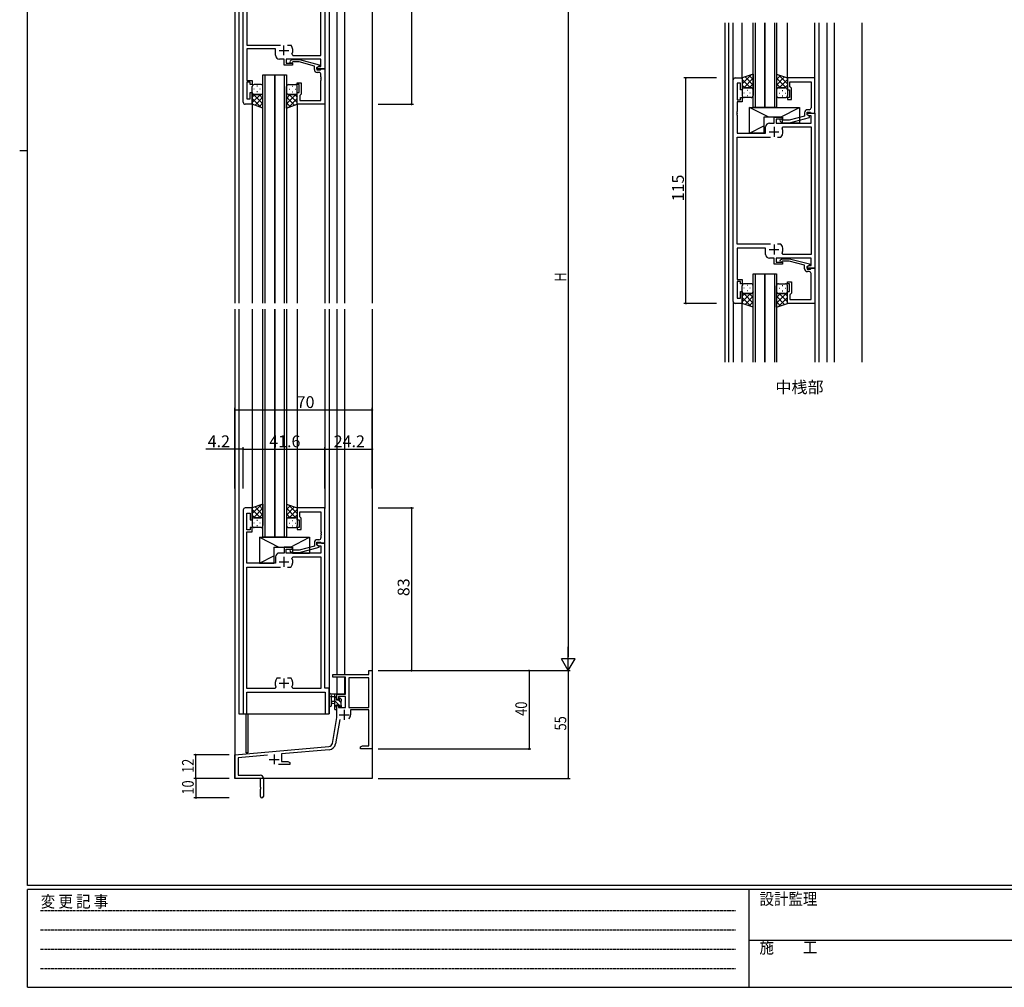
# Model space of a CAD drawing. Extents: x 0 to 1133, y 0 to 806.
# Drawn here: x 0 to 502, y 0 to 494 of the extents above; entities that cross this region are included whole.
import ezdxf

# ---------------------------------------------------------------- set-up
doc = ezdxf.new("R2010")
doc.units = 0
doc.linetypes.add('HIDDEN', pattern=[0.375, 0.25, -0.125])
for name, color, linetype in [('USER1', 3, 'CONTINUOUS'), ('YKK_11', 7, 'CONTINUOUS'), ('YKK_12', 2, 'CONTINUOUS'), ('YKK_13', 4, 'CONTINUOUS'), ('YKK_D', 6, 'CONTINUOUS'), ('YKK_ZWAK', 7, 'CONTINUOUS')]:
    doc.layers.add(name, color=color, linetype=linetype)
doc.styles.get("Standard").update_dxf_attribs({"font": 'ROMANS.SHX', "bigfont": 'EXTFONT.SHX'})
doc.styles.add('YKK_OSSTYLE1', font='romans.shx', dxfattribs={"width": 0.9, "bigfont": 'EXTFONT.SHX'})

# ---------------------------------------------------------------- blocks, each defined once
blk = doc.blocks.new('A201')
at = {"layer": 'YKK_ZWAK', "color": 254, "linetype": 'Continuous'}
for p, q in [((21, 35), (21, 410)), ((19, 222.5), (21, 222.5)), ((571, 35), (21, 35)), ((544, 34), (21, 34)), ((21, 9), (21, 34)), ((205, 34), (205, 9)), ((21, 9), (544, 9))]:
    blk.add_line(p, q, dxfattribs=at)
at = {"layer": 'YKK_ZWAK', "color": 131, "linetype": 'HIDDEN'}
for p, q in [((24.28, 28.63), (201.57, 28.63)), ((24.28, 23.68), (201.57, 23.68)), ((24.28, 18.74), (201.57, 18.74)), ((24.28, 13.79), (201.57, 13.79))]:
    blk.add_line(p, q, dxfattribs=at)
at = {"layer": 'YKK_ZWAK', "color": 131, "linetype": 'Continuous'}
blk.add_line((205, 21), (297, 21), dxfattribs=at)
at = {"layer": 'YKK_ZWAK', "color": 131, "linetype": 'Continuous', "style": 'YKK_OSSTYLE1', "width": 0.9}
for s, p in [('変 更 記 事', (24.37, 29.39)), ('設計監理', (207.69, 30.05)), ('施\u3000\u3000工', (207.69, 17.68))]:
    blk.add_text(s, height=3, dxfattribs=at).set_placement(p)

msp = doc.modelspace()

# ---------------------------------------------------------------- linework, layer by layer
at = {"layer": 'YKK_11', "color": 0, "linetype": 'ByBlock', "lineweight": -2}
for p, q in [((114, 451.63), (114, 555.63)), ((115.93, 542.7), (115.93, 480.83)), ((153.67, 475.56), (153.67, 542.7)), ((155.6, 542.63), (155.6, 468.63)), ((115.93, 480.83), (133.05, 480.83)), ((130.5, 478.83), (115.93, 478.83)), ((115.93, 478.83), (115.93, 469.59)), ((130.5, 475.63), (130.5, 478.83)), ((136.55, 480.83), (138.25, 480.83)), ((136.55, 480.83), (138.25, 480.83)), ((138.25, 480.83), (138.49, 480.71)), ((134.9, 473.63), (132.5, 473.63)), ((134.9, 470.63), (134.9, 473.63)), ((153.67, 473.63), (135.9, 473.63)), ((135.9, 473.63), (135.9, 471.63)), ((137.98, 472.66), (138.75, 473.43)), ((138.75, 473.43), (142.7, 473.43)), ((139.25, 472.23), (138.82, 471.81)), ((138.9, 476.27), (139.35, 475.56)), ((142.54, 472.23), (139.25, 472.23)), ((139.35, 475.56), (153.67, 475.56)), ((150.3, 470.15), (142.54, 472.23)), ((142.7, 473.43), (152.8, 470.73)), ((153.67, 469.93), (153.67, 473.63)), ((115.93, 469.59), (115.81, 469.41)), ((115.81, 469.41), (115.81, 468.86)), ((115.81, 468.86), (115.93, 468.68)), ((115.93, 468.59), (115.81, 468.41)), ((115.81, 468.41), (115.81, 467.86)), ((115.81, 467.86), (115.93, 467.68)), ((115.93, 468.68), (115.93, 468.59)), ((115.93, 467.68), (115.93, 462.83)), ((139.1, 470.63), (134.9, 470.63)), ((135.9, 471.63), (139.1, 471.63)), ((139.1, 471.63), (139.1, 470.63)), ((150.3, 468.33), (150.3, 470.15)), ((152.8, 470.13), (151.6, 469.43)), ((151.6, 469.43), (152.47, 469.93)), ((151.6, 469.43), (151.6, 468.13)), ((151.6, 468.63), (151.6, 469.43)), ((155.6, 468.63), (151.6, 468.63)), ((151.6, 468.13), (153.4, 468.13)), ((152.47, 469.93), (153.67, 469.93)), ((152.8, 470.73), (152.8, 470.13)), ((153.4, 468.13), (153.6, 468.33)), ((153.6, 468.33), (153.9, 468.63)), ((153.9, 468.63), (155.6, 468.63)), ((155.6, 468.63), (155.6, 450.63)), ((115.93, 462.83), (118.6, 462.83)), ((118.6, 462.83), (118.6, 460.63)), ((152.67, 466.83), (151.8, 466.83)), ((153.67, 464.59), (153.67, 465.83)), ((153.79, 464.41), (153.67, 464.59)), ((153.67, 463.68), (153.79, 463.86)), ((153.67, 463.59), (153.67, 463.68)), ((153.79, 463.41), (153.67, 463.59)), ((153.67, 462.68), (153.79, 462.86)), ((153.67, 452.56), (153.67, 462.68)), ((153.79, 463.86), (153.79, 464.41)), ((153.79, 462.86), (153.79, 463.41)), ((364, 350.03), (364, 463.03)), ((365, 464.03), (368.6, 464.03)), ((368.6, 464.03), (368.6, 458.03)), ((405.6, 464.03), (391.6, 464.03)), ((391.6, 464.03), (391.6, 458.03)), ((392.9, 459.53), (392.9, 462.1)), ((392.9, 462.1), (403.67, 462.1)), ((403.67, 462.1), (403.67, 451.99)), ((405.6, 446.03), (405.6, 464.03)), ((117.6, 461.83), (115.93, 461.83)), ((115.93, 461.83), (115.93, 453.33)), ((117.6, 460.63), (117.6, 461.83)), ((118.6, 460.63), (117.6, 460.63)), ((141.6, 460.63), (141.6, 461.63)), ((141.6, 461.63), (143.6, 461.63)), ((142.6, 460.63), (141.6, 460.63)), ((142.6, 456.63), (142.6, 460.63)), ((143.6, 461.63), (143.6, 455.83)), ((367.6, 461.33), (365.93, 461.33)), ((365.93, 461.33), (365.93, 452.83)), ((367.6, 458.03), (367.6, 461.33)), ((368.6, 458.03), (367.6, 458.03)), ((391.6, 458.03), (392.6, 458.03)), ((392.6, 458.03), (392.6, 454.03)), ((393.1, 459.33), (392.9, 459.53)), ((393.6, 458.83), (393.1, 459.33)), ((393.6, 453.03), (393.6, 458.83)), ((115.93, 453.33), (117.6, 453.33)), ((117.6, 453.33), (117.6, 456.63)), ((117.6, 456.63), (118.6, 456.63)), ((118.6, 456.63), (118.6, 450.63)), ((141.6, 450.63), (141.6, 456.63)), ((141.6, 456.63), (142.6, 456.63)), ((143.1, 455.33), (142.9, 455.13)), ((142.9, 455.13), (142.9, 452.56)), ((142.9, 452.56), (153.67, 452.56)), ((143.6, 455.83), (143.1, 455.33)), ((365.93, 452.83), (367.6, 452.83)), ((367.6, 452.83), (367.6, 454.03)), ((367.6, 454.03), (368.6, 454.03)), ((368.6, 454.03), (368.6, 451.83)), ((392.6, 454.03), (391.6, 454.03)), ((391.6, 454.03), (391.6, 453.03)), ((391.6, 453.03), (393.6, 453.03)), ((118.6, 450.63), (115, 450.63)), ((155.6, 450.63), (141.6, 450.63)), ((365.93, 446.99), (365.81, 446.81)), ((368.6, 451.83), (365.93, 451.83)), ((365.93, 451.83), (365.93, 446.99)), ((402.67, 447.83), (401.8, 447.83)), ((403.67, 451.99), (403.79, 451.81)), ((403.79, 451.26), (403.67, 451.07)), ((403.67, 451.07), (403.67, 450.99)), ((403.67, 450.99), (403.79, 450.81)), ((403.79, 450.26), (403.67, 450.07)), ((403.67, 450.07), (403.67, 448.83)), ((403.79, 451.81), (403.79, 451.26)), ((403.79, 450.81), (403.79, 450.26)), ((365.81, 446.81), (365.81, 446.26)), ((365.81, 446.26), (365.93, 446.07)), ((365.93, 445.99), (365.81, 445.81)), ((365.81, 445.81), (365.81, 445.26)), ((365.81, 445.26), (365.93, 445.07)), ((365.93, 446.07), (365.93, 445.99)), ((365.93, 445.07), (365.93, 435.83)), ((384.9, 441.03), (384.9, 444.03)), ((384.9, 444.03), (389.1, 444.03)), ((389.1, 443.03), (385.9, 443.03)), ((385.9, 443.03), (385.9, 441.03)), ((387.98, 442.01), (388.75, 441.23)), ((389.25, 442.43), (388.82, 442.85)), ((389.1, 444.03), (389.1, 443.03)), ((392.54, 442.43), (389.25, 442.43)), ((400.3, 444.51), (392.54, 442.43)), ((392.7, 441.23), (402.8, 443.94)), ((400.3, 446.33), (400.3, 444.51)), ((401.6, 445.23), (401.6, 446.53)), ((401.6, 446.53), (403.4, 446.53)), ((401.6, 445.23), (401.6, 446.03)), ((401.6, 446.03), (405.6, 446.03)), ((402.8, 444.54), (401.6, 445.23)), ((402.47, 444.73), (401.6, 445.23)), ((403.67, 444.73), (402.47, 444.73)), ((402.8, 443.94), (402.8, 444.54)), ((403.4, 446.53), (403.6, 446.33)), ((403.6, 446.33), (403.9, 446.03)), ((403.67, 441.03), (403.67, 444.73)), ((403.9, 446.03), (405.6, 446.03)), ((405.6, 446.03), (405.6, 367.03)), ((380.5, 435.83), (380.5, 439.03)), ((382.5, 441.03), (384.9, 441.03)), ((385.9, 441.03), (403.67, 441.03)), ((388.75, 441.23), (392.7, 441.23)), ((388.9, 438.39), (389.35, 439.1)), ((389.35, 439.1), (403.67, 439.1)), ((403.67, 439.1), (403.67, 373.96)), ((365.93, 435.83), (380.5, 435.83)), ((365.93, 379.23), (365.93, 433.83)), ((365.93, 433.83), (383.05, 433.83)), ((386.55, 433.83), (388.25, 433.83)), ((386.55, 433.83), (388.25, 433.83)), ((388.25, 433.83), (388.49, 433.96)), ((383.05, 379.23), (365.93, 379.23)), ((380.5, 377.23), (365.93, 377.23)), ((365.93, 377.23), (365.93, 361.23)), ((380.5, 374.03), (380.5, 377.23)), ((388.25, 379.23), (386.55, 379.23)), ((388.49, 379.1), (388.25, 379.23)), ((384.9, 372.03), (382.5, 372.03)), ((384.9, 369.03), (384.9, 372.03)), ((403.67, 372.03), (385.9, 372.03)), ((385.9, 372.03), (385.9, 370.03)), ((387.98, 371.05), (388.75, 371.83)), ((388.75, 371.83), (392.7, 371.83)), ((389.35, 373.96), (388.9, 374.67)), ((403.67, 373.96), (389.35, 373.96)), ((392.7, 371.83), (402.8, 369.12)), ((403.67, 368.33), (403.67, 372.03)), ((389.1, 369.03), (384.9, 369.03)), ((385.9, 370.03), (389.1, 370.03)), ((389.25, 370.63), (388.82, 370.21)), ((389.1, 370.03), (389.1, 369.03)), ((392.54, 370.63), (389.25, 370.63)), ((400.3, 368.55), (392.54, 370.63)), ((400.3, 366.73), (400.3, 368.55)), ((402.8, 368.52), (401.6, 367.83)), ((401.6, 367.83), (402.47, 368.33)), ((401.6, 367.83), (401.6, 366.53)), ((401.6, 367.03), (401.6, 367.83)), ((405.6, 367.03), (401.6, 367.03)), ((402.47, 368.33), (403.67, 368.33)), ((402.8, 369.12), (402.8, 368.52)), ((403.4, 366.53), (403.6, 366.73)), ((403.6, 366.73), (403.9, 367.03)), ((403.9, 367.03), (405.6, 367.03)), ((405.6, 367.03), (405.6, 349.03)), ((401.6, 366.53), (403.4, 366.53)), ((402.67, 365.23), (401.8, 365.23)), ((403.67, 362.99), (403.67, 364.23)), ((403.79, 362.81), (403.67, 362.99)), ((403.67, 362.07), (403.79, 362.26)), ((403.67, 361.99), (403.67, 362.07)), ((403.79, 361.81), (403.67, 361.99)), ((403.79, 362.26), (403.79, 362.81)), ((403.79, 361.26), (403.79, 361.81)), ((365.93, 361.23), (368.6, 361.23)), ((367.6, 360.23), (365.93, 360.23)), ((365.93, 360.23), (365.93, 351.73)), ((367.6, 359.03), (367.6, 360.23)), ((368.6, 359.03), (367.6, 359.03)), ((368.6, 361.23), (368.6, 359.03)), ((391.6, 359.03), (391.6, 360.03)), ((391.6, 360.03), (393.6, 360.03)), ((392.6, 359.03), (391.6, 359.03)), ((392.6, 355.03), (392.6, 359.03)), ((393.6, 360.03), (393.6, 354.23)), ((403.67, 361.07), (403.79, 361.26)), ((403.67, 350.96), (403.67, 361.07)), ((365.93, 351.73), (367.6, 351.73)), ((367.6, 351.73), (367.6, 355.03)), ((367.6, 355.03), (368.6, 355.03)), ((368.6, 355.03), (368.6, 349.03)), ((391.6, 349.03), (391.6, 355.03)), ((391.6, 355.03), (392.6, 355.03)), ((393.1, 353.73), (392.9, 353.53)), ((392.9, 353.53), (392.9, 350.96)), ((393.6, 354.23), (393.1, 353.73)), ((368.6, 349.03), (365, 349.03)), ((405.6, 349.03), (391.6, 349.03)), ((392.9, 350.96), (403.67, 350.96)), ((114, 243.63), (114, 139.63)), ((118.6, 244.63), (115, 244.63)), ((115.93, 233.43), (115.93, 241.93)), ((115.93, 241.93), (117.6, 241.93)), ((117.6, 241.93), (117.6, 238.63)), ((118.6, 238.63), (118.6, 244.63)), ((155.6, 244.63), (141.6, 244.63)), ((141.6, 244.63), (141.6, 238.63)), ((142.9, 240.13), (142.9, 242.7)), ((142.9, 242.7), (153.67, 242.7)), ((153.67, 242.7), (153.67, 232.59)), ((155.6, 226.63), (155.6, 244.63)), ((117.6, 238.63), (118.6, 238.63)), ((141.6, 238.63), (142.6, 238.63)), ((142.6, 238.63), (142.6, 234.63)), ((143.1, 239.93), (142.9, 240.13)), ((143.6, 239.43), (143.1, 239.93)), ((143.6, 233.63), (143.6, 239.43)), ((117.6, 233.43), (115.93, 233.43)), ((115.93, 227.59), (115.93, 232.43)), ((115.93, 232.43), (118.6, 232.43)), ((118.6, 234.63), (117.6, 234.63)), ((117.6, 234.63), (117.6, 233.43)), ((118.6, 232.43), (118.6, 234.63)), ((142.6, 234.63), (141.6, 234.63)), ((141.6, 234.63), (141.6, 233.63)), ((141.6, 233.63), (143.6, 233.63)), ((153.67, 232.59), (153.79, 232.41)), ((153.79, 231.86), (153.67, 231.68)), ((153.67, 231.68), (153.67, 231.59)), ((153.67, 231.59), (153.79, 231.41)), ((153.79, 232.41), (153.79, 231.86)), ((153.79, 231.41), (153.79, 230.86)), ((115.81, 227.41), (115.93, 227.59)), ((115.81, 226.86), (115.81, 227.41)), ((115.93, 226.68), (115.81, 226.86)), ((115.81, 226.41), (115.93, 226.59)), ((115.81, 225.86), (115.81, 226.41)), ((115.93, 226.59), (115.93, 226.68)), ((150.3, 226.93), (150.3, 225.11)), ((151.6, 225.83), (151.6, 227.13)), ((151.6, 227.13), (153.4, 227.13)), ((155.6, 226.63), (151.6, 226.63)), ((151.6, 226.63), (151.6, 225.83)), ((152.67, 228.43), (151.8, 228.43)), ((153.4, 227.13), (153.6, 226.93)), ((153.6, 226.93), (153.9, 226.63)), ((153.79, 230.86), (153.67, 230.68)), ((153.67, 230.68), (153.67, 229.43)), ((153.9, 226.63), (155.6, 226.63)), ((155.6, 152.63), (155.6, 226.63)), ((115.93, 225.68), (115.81, 225.86)), ((115.93, 216.43), (115.93, 225.68)), ((134.9, 221.63), (132.5, 221.63)), ((139.1, 224.63), (134.9, 224.63)), ((134.9, 224.63), (134.9, 221.63)), ((135.9, 221.63), (135.9, 223.63)), ((135.9, 223.63), (139.1, 223.63)), ((153.67, 221.63), (135.9, 221.63)), ((137.98, 222.61), (138.75, 221.83)), ((138.75, 221.83), (142.7, 221.83)), ((139.25, 223.03), (138.82, 223.46)), ((139.1, 223.63), (139.1, 224.63)), ((142.54, 223.03), (139.25, 223.03)), ((150.3, 225.11), (142.54, 223.03)), ((142.7, 221.83), (152.8, 224.54)), ((152.8, 225.14), (151.6, 225.83)), ((151.6, 225.83), (152.47, 225.33)), ((152.47, 225.33), (153.67, 225.33)), ((152.8, 224.54), (152.8, 225.14)), ((153.67, 225.33), (153.67, 221.63)), ((130.5, 216.43), (115.93, 216.43)), ((130.5, 219.63), (130.5, 216.43)), ((138.9, 219), (139.35, 219.7)), ((139.35, 219.7), (153.67, 219.7)), ((153.67, 219.7), (153.67, 152.56)), ((115.93, 152.56), (115.93, 214.43)), ((115.93, 214.43), (133.05, 214.43)), ((136.55, 214.43), (138.25, 214.43)), ((136.55, 214.43), (138.25, 214.43)), ((138.25, 214.43), (138.49, 214.56)), ((178.17, 161.64), (179.8, 161.64)), ((178.17, 159.64), (178.17, 161.64)), ((179.8, 161.64), (179.8, 121.64)), ((131.35, 157.83), (131.11, 157.71)), ((133.05, 157.83), (131.35, 157.83)), ((138.25, 157.83), (136.55, 157.83)), ((138.49, 157.71), (138.25, 157.83)), ((159.8, 159.64), (178.17, 159.64)), ((159.8, 158.34), (159.8, 159.64)), ((166.2, 158.34), (159.8, 158.34)), ((166.2, 149.64), (166.2, 158.34)), ((167.83, 158.01), (167.83, 142.74)), ((178.17, 158.01), (167.83, 158.01)), ((178.17, 142.74), (178.17, 158.01)), ((178.17, 142.74), (178.17, 158.01)), ((130.25, 152.56), (115.93, 152.56)), ((130.7, 153.27), (130.25, 152.56)), ((139.35, 152.56), (138.9, 153.27)), ((153.67, 152.56), (139.35, 152.56)), ((157.8, 152.63), (155.6, 152.63)), ((157.8, 139.63), (157.8, 152.63)), ((115.93, 139.63), (115.93, 150.63)), ((115.93, 150.63), (155.87, 150.63)), ((155.87, 150.63), (155.87, 139.63)), ((161.8, 149.64), (166.2, 149.64)), ((161.8, 146.84), (161.8, 149.64)), ((162.6, 146.84), (161.8, 146.84)), ((162.6, 148.44), (162.6, 146.84)), ((166.2, 148.44), (162.6, 148.44)), ((166.2, 142.74), (166.2, 148.44)), ((161.8, 143.84), (162.6, 143.84)), ((161.8, 137.64), (161.8, 143.84)), ((162.6, 143.84), (162.6, 142.74)), ((162.6, 142.74), (166.2, 142.74)), ((167.83, 142.74), (178.17, 142.74)), ((178.17, 141.54), (168.7, 141.54)), ((168.7, 141.54), (168.7, 139.04)), ((178.17, 123.27), (178.17, 141.54)), ((114, 139.63), (115.93, 139.63)), ((155.87, 139.63), (157.8, 139.63)), ((159.48, 124.47), (161.8, 137.64)), ((163.29, 136.69), (161.08, 124.19)), ((109.8, 118.64), (157.68, 122.83)), ((157.83, 121.2), (133.5, 119.08)), ((173.8, 122.64), (174.89, 123.27)), ((173.8, 121.64), (173.8, 122.64)), ((175.84, 121.64), (173.8, 121.64)), ((174.89, 123.27), (178.17, 123.27)), ((176.03, 121.76), (175.84, 121.64)), ((176.57, 121.76), (176.03, 121.76)), ((176.76, 121.64), (176.57, 121.76)), ((176.84, 121.64), (176.76, 121.64)), ((177.03, 121.76), (176.84, 121.64)), ((177.57, 121.76), (177.03, 121.76)), ((177.76, 121.64), (177.57, 121.76)), ((179.8, 121.64), (177.76, 121.64)), ((109.8, 106.64), (109.8, 118.64)), ((126.43, 118.46), (111.43, 117.15)), ((111.43, 117.15), (111.43, 108.27)), ((133.5, 119.08), (133.5, 115.27)), ((137.8, 113.64), (131.95, 113.64)), ((133.5, 115.27), (136.71, 115.27)), ((136.71, 115.27), (137.8, 114.64)), ((137.8, 114.64), (137.8, 113.64)), ((122.8, 106.64), (109.8, 106.64)), ((111.43, 108.27), (122.7, 108.27)), ((122.8, 102.1), (122.8, 106.64)), ((124.3, 106.67), (124.3, 97.39)), ((122.92, 101.91), (122.8, 102.1)), ((122.8, 101.18), (122.92, 101.36)), ((122.8, 97.39), (122.8, 101.18)), ((122.92, 101.36), (122.92, 101.91))]:
    msp.add_line(p, q, dxfattribs=at)
at = {"layer": 'YKK_11', "color": 2}
for p, q in [((132.3, 478.13), (137.3, 478.13)), ((134.8, 475.63), (134.8, 480.63)), ((384.8, 439.03), (384.8, 434.03)), ((382.3, 436.53), (387.3, 436.53)), ((384.8, 379.03), (384.8, 374.03)), ((382.3, 376.53), (387.3, 376.53)), ((132.3, 217.13), (137.3, 217.13)), ((134.8, 219.63), (134.8, 214.63)), ((134.8, 157.63), (134.8, 152.63)), ((132.3, 155.13), (137.3, 155.13)), ((165.5, 141.54), (165.5, 136.54)), ((163, 139.04), (168, 139.04)), ((127.3, 116.34), (132.3, 116.34)), ((129.8, 118.84), (129.8, 113.84))]:
    msp.add_line(p, q, dxfattribs=at)
at = {"layer": 'YKK_11', "color": 0, "linetype": 'ByBlock', "lineweight": -2}
for centre, radius, start, end in [((134.8, 478.13), 4.5, 335.5436, 34.8499), ((132.5, 475.63), 2, 180, 270), ((138.4, 472.23), 0.6, 135, 315), ((151.8, 468.33), 1.5, 180, 270), ((152.67, 465.83), 1, 0, 90), ((365, 463.03), 1, 90, 180), ((115, 451.63), 1, 180, 270), ((401.8, 446.33), 1.5, 90, 180), ((402.67, 448.83), 1, 270, 360), ((388.4, 442.43), 0.6, 45, 225), ((382.5, 439.03), 2, 90, 180), ((384.8, 436.53), 4.5, 325.1501, 24.4564), ((384.8, 376.53), 4.5, 335.5436, 34.8499), ((382.5, 374.03), 2, 180, 270), ((388.4, 370.63), 0.6, 135, 315), ((401.8, 366.73), 1.5, 180, 270), ((402.67, 364.23), 1, 0, 90), ((365, 350.03), 1, 180, 270), ((115, 243.63), 1, 90, 180), ((151.8, 226.93), 1.5, 90, 180), ((152.67, 229.43), 1, 270, 360), ((132.5, 219.63), 2, 90, 180), ((138.4, 223.03), 0.6, 45, 225), ((134.8, 217.13), 4.5, 325.1501, 24.4564), ((134.8, 155.13), 4.5, 145.1501, 204.4564), ((134.8, 155.13), 4.5, 335.5436, 34.8499), ((165.5, 139.04), 3.2, 321.6335, 360), ((157.51, 124.82), 2, 275, 350), ((157.51, 124.82), 3.63, 275, 350), ((122.7, 106.67), 1.6, 0, 90), ((123.55, 97.39), 0.75, 180, 0)]:
    msp.add_arc(centre, radius, start, end, dxfattribs=at)
at = {"layer": 'YKK_12'}
for p, q in [((109.8, 591.63), (109.8, 349.13)), ((179.8, 591.63), (179.8, 349.13)), ((111.8, 555.63), (111.8, 349.13)), ((157.8, 555.63), (157.8, 349.13)), ((161.8, 546.63), (161.8, 349.13)), ((165.7, 546.63), (165.7, 349.13)), ((359.8, 319.03), (359.8, 492.1)), ((361.8, 319.03), (361.8, 492.1)), ((364, 463.03), (364, 492.1)), ((368.6, 463.53), (368.6, 492.1)), ((391.6, 463.53), (391.6, 492.1)), ((405.6, 463.73), (405.6, 492.1)), ((407.8, 319.03), (407.8, 492.1)), ((411.8, 319.03), (411.8, 492.1)), ((415.7, 319.03), (415.7, 492.1)), ((429.8, 319.03), (429.8, 492.1)), ((118.6, 450.63), (118.6, 349.13)), ((141.6, 450.63), (141.6, 349.13)), ((155.6, 450.93), (155.6, 349.13)), ((364, 350.03), (364, 319.03)), ((368.6, 319.03), (368.6, 349.53)), ((405.6, 349.33), (405.6, 319.03)), ((109.8, 346.13), (109.8, 106.63)), ((111.8, 346.13), (111.8, 139.63)), ((118.6, 346.13), (118.6, 244.63)), ((141.6, 346.13), (141.6, 244.63)), ((155.6, 346.13), (155.6, 244.33)), ((157.8, 346.13), (157.8, 139.63)), ((161.8, 346.13), (161.8, 159.63)), ((165.7, 346.13), (165.7, 159.63)), ((179.8, 346.13), (179.8, 106.63)), ((161.8, 158.33), (161.8, 149.63)), ((165.7, 158.33), (165.7, 149.63)), ((165.7, 149.63), (161.8, 149.63)), ((111.8, 139.63), (157.8, 139.63)), ((115.3, 139.63), (115.3, 119.63)), ((116.3, 139.63), (116.3, 119.63)), ((116.3, 119.63), (115.3, 119.63)), ((179.8, 106.63), (109.8, 106.63))]:
    msp.add_line(p, q, dxfattribs=at)
at = {"layer": 'YKK_12', "linetype": 'Continuous'}
for p, q in [((374.1, 449.03), (374.1, 492.1)), ((375.1, 492.1), (375.1, 449.03)), ((380.1, 492.1), (380.1, 449.03)), ((380.1, 449.03), (380.1, 492.1)), ((385.1, 449.03), (385.1, 492.1)), ((386.1, 492.1), (386.1, 449.03)), ((124.1, 349.13), (124.1, 465.63)), ((124.1, 465.63), (130.1, 465.63)), ((125.1, 465.63), (125.1, 349.13)), ((130.1, 465.63), (130.1, 349.13)), ((130.1, 349.13), (130.1, 465.63)), ((130.1, 465.63), (136.1, 465.63)), ((135.1, 349.13), (135.1, 465.63)), ((136.1, 465.63), (136.1, 349.13)), ((380.1, 449.03), (374.1, 449.03)), ((386.1, 449.03), (380.1, 449.03)), ((374.1, 319.03), (374.1, 364.03)), ((374.1, 364.03), (380.1, 364.03)), ((375.1, 364.03), (375.1, 319.03)), ((380.1, 364.03), (380.1, 319.03)), ((380.1, 319.03), (380.1, 364.03)), ((380.1, 364.03), (386.1, 364.03)), ((385.1, 319.03), (385.1, 364.03)), ((386.1, 364.03), (386.1, 319.03)), ((124.1, 229.63), (124.1, 346.13)), ((125.1, 346.13), (125.1, 229.63)), ((130.1, 346.13), (130.1, 229.63)), ((130.1, 229.63), (130.1, 346.13)), ((135.1, 229.63), (135.1, 346.13)), ((136.1, 346.13), (136.1, 229.63)), ((130.1, 229.63), (124.1, 229.63)), ((136.1, 229.63), (130.1, 229.63))]:
    msp.add_line(p, q, dxfattribs=at)
at = {"layer": 'YKK_13'}
for p, q in [((374.1, 466.03), (368.6, 464.03)), ((368.6, 461.12), (373.12, 465.65)), ((368.6, 463.95), (368.72, 464.07)), ((368.6, 464.03), (368.6, 458.03)), ((372.76, 459.03), (368.6, 463.19)), ((369.29, 458.98), (374.1, 463.89)), ((374.1, 460.42), (370.06, 464.55)), ((374.1, 463.24), (372.15, 465.3)), ((374.1, 466.03), (374.1, 458.03)), ((386.1, 466.03), (391.6, 464.03)), ((386.1, 466.03), (386.1, 458.03)), ((386.1, 463.24), (388.05, 465.3)), ((386.1, 460.42), (390.14, 464.55)), ((390.91, 458.98), (386.1, 463.89)), ((391.6, 461.12), (387.08, 465.65)), ((387.44, 459.03), (391.6, 463.19)), ((391.6, 463.95), (391.48, 464.07)), ((391.6, 464.03), (391.6, 458.03)), ((118.6, 456.63), (118.6, 459.63)), ((119.6, 458.38), (119.4, 458.38)), ((123.2, 460.63), (119.6, 460.63)), ((121.22, 459.8), (121.02, 459.8)), ((122.63, 458.38), (122.43, 458.38)), ((124.09, 459.8), (123.95, 459.8)), ((124.1, 456.63), (124.1, 459.63)), ((136.1, 456.63), (136.1, 459.63)), ((136.11, 459.8), (136.25, 459.8)), ((137, 460.63), (140.6, 460.63)), ((137.57, 458.38), (137.77, 458.38)), ((138.98, 459.8), (139.18, 459.8)), ((140.6, 458.38), (140.8, 458.38)), ((141.6, 456.63), (141.6, 459.63)), ((369.93, 459.03), (368.6, 460.36)), ((368.6, 458.29), (368.65, 458.34)), ((368.6, 458.03), (368.6, 455.03)), ((369.6, 459.03), (373.2, 459.03)), ((373.2, 459.03), (369.6, 459.03)), ((371.22, 457.7), (371.02, 457.7)), ((372.17, 459.03), (374.1, 461.06)), ((374.1, 457.7), (373.95, 457.7)), ((374.08, 458.22), (374.1, 458.24)), ((374.1, 458.03), (374.1, 455.03)), ((388.03, 459.03), (386.1, 461.06)), ((386.12, 458.22), (386.1, 458.24)), ((386.1, 458.03), (386.1, 455.03)), ((386.1, 457.7), (386.25, 457.7)), ((390.6, 459.03), (387, 459.03)), ((387, 459.03), (390.6, 459.03)), ((388.98, 457.7), (389.18, 457.7)), ((390.27, 459.03), (391.6, 460.36)), ((391.6, 458.29), (391.55, 458.34)), ((391.6, 458.03), (391.6, 455.03)), ((118.6, 450.63), (118.6, 456.63)), ((118.6, 456.37), (118.65, 456.32)), ((122.76, 455.63), (118.6, 451.48)), ((119.93, 455.63), (118.6, 454.31)), ((118.6, 453.54), (123.12, 449.02)), ((119.29, 455.68), (124.1, 450.77)), ((119.6, 455.63), (123.2, 455.63)), ((123.2, 455.63), (119.6, 455.63)), ((124.1, 454.25), (120.06, 450.11)), ((121.22, 456.97), (121.02, 456.97)), ((122.17, 455.63), (124.1, 453.6)), ((124.1, 456.97), (123.95, 456.97)), ((124.08, 456.45), (124.1, 456.43)), ((124.1, 448.63), (124.1, 456.63)), ((136.1, 456.97), (136.25, 456.97)), ((136.1, 448.63), (136.1, 456.63)), ((136.12, 456.45), (136.1, 456.43)), ((140.91, 455.68), (136.1, 450.77)), ((138.03, 455.63), (136.1, 453.6)), ((136.1, 454.25), (140.14, 450.11)), ((140.6, 455.63), (137, 455.63)), ((137, 455.63), (140.6, 455.63)), ((141.6, 453.54), (137.08, 449.02)), ((137.44, 455.63), (141.6, 451.48)), ((138.98, 456.97), (139.18, 456.97)), ((140.27, 455.63), (141.6, 454.31)), ((141.6, 456.37), (141.55, 456.32)), ((141.6, 450.63), (141.6, 456.63)), ((369.6, 456.28), (369.4, 456.28)), ((373.2, 454.03), (369.6, 454.03)), ((371.22, 454.87), (371.02, 454.87)), ((372.63, 456.28), (372.43, 456.28)), ((374.09, 454.87), (373.95, 454.87)), ((386.11, 454.87), (386.25, 454.87)), ((387, 454.03), (390.6, 454.03)), ((387.57, 456.28), (387.77, 456.28)), ((388.98, 454.87), (389.18, 454.87)), ((390.6, 456.28), (390.8, 456.28)), ((118.6, 450.71), (118.72, 450.59)), ((124.1, 448.63), (118.6, 450.63)), ((124.1, 451.42), (122.15, 449.37)), ((136.1, 451.42), (138.05, 449.37)), ((136.1, 448.63), (141.6, 450.63)), ((141.6, 450.71), (141.48, 450.59)), ((372.3, 435.83), (372.3, 449.03)), ((372.3, 449.03), (397.8, 449.03)), ((382.11, 444.03), (372.3, 449.03)), ((388.14, 444.03), (397.8, 449.03)), ((397.8, 449.03), (397.8, 441.03)), ((389.1, 444.03), (379.6, 444.03)), ((379.6, 444.03), (379.6, 435.83)), ((389.1, 441.03), (389.1, 444.03)), ((372.3, 435.83), (379.6, 439.61)), ((397.8, 441.03), (389.1, 441.03)), ((379.6, 435.83), (372.3, 435.83)), ((368.6, 355.03), (368.6, 358.03)), ((369.6, 356.78), (369.4, 356.78)), ((373.2, 359.03), (369.6, 359.03)), ((371.22, 358.19), (371.02, 358.19)), ((372.63, 356.78), (372.43, 356.78)), ((374.09, 358.19), (373.95, 358.19)), ((374.1, 355.03), (374.1, 358.03)), ((386.1, 355.03), (386.1, 358.03)), ((386.11, 358.19), (386.25, 358.19)), ((387, 359.03), (390.6, 359.03)), ((387.57, 356.78), (387.77, 356.78)), ((388.98, 358.19), (389.18, 358.19)), ((390.6, 356.78), (390.8, 356.78)), ((391.6, 355.03), (391.6, 358.03)), ((368.6, 349.03), (368.6, 355.03)), ((368.6, 354.77), (368.65, 354.72)), ((372.76, 354.03), (368.6, 349.87)), ((369.93, 354.03), (368.6, 352.7)), ((368.6, 351.94), (373.12, 347.41)), ((369.29, 354.08), (374.1, 349.17)), ((369.6, 354.03), (373.2, 354.03)), ((373.2, 354.03), (369.6, 354.03)), ((374.1, 352.64), (370.06, 348.51)), ((371.22, 355.36), (371.02, 355.36)), ((372.17, 354.03), (374.1, 352)), ((374.1, 355.36), (373.95, 355.36)), ((374.08, 354.84), (374.1, 354.82)), ((374.1, 347.03), (374.1, 355.03)), ((386.1, 355.36), (386.25, 355.36)), ((386.1, 347.03), (386.1, 355.03)), ((386.12, 354.84), (386.1, 354.82)), ((390.91, 354.08), (386.1, 349.17)), ((388.03, 354.03), (386.1, 352)), ((386.1, 352.64), (390.14, 348.51)), ((390.6, 354.03), (387, 354.03)), ((387, 354.03), (390.6, 354.03)), ((391.6, 351.94), (387.08, 347.41)), ((387.44, 354.03), (391.6, 349.87)), ((388.98, 355.36), (389.18, 355.36)), ((390.27, 354.03), (391.6, 352.7)), ((391.6, 354.77), (391.55, 354.72)), ((391.6, 349.03), (391.6, 355.03)), ((368.6, 349.11), (368.72, 348.99)), ((374.1, 347.03), (368.6, 349.03)), ((374.1, 349.82), (372.15, 347.76)), ((386.1, 349.82), (388.05, 347.76)), ((386.1, 347.03), (391.6, 349.03)), ((391.6, 349.11), (391.48, 348.99)), ((124.1, 246.63), (118.6, 244.63)), ((118.6, 241.73), (123.12, 246.25)), ((124.1, 246.63), (124.1, 238.63)), ((136.1, 246.63), (141.6, 244.63)), ((136.1, 246.63), (136.1, 238.63)), ((141.6, 241.73), (137.08, 246.25)), ((118.6, 244.55), (118.72, 244.68)), ((118.6, 244.63), (118.6, 238.63)), ((122.76, 239.63), (118.6, 243.79)), ((119.29, 239.58), (124.1, 244.5)), ((124.1, 241.02), (120.06, 245.16)), ((124.1, 243.85), (122.15, 245.9)), ((122.17, 239.63), (124.1, 241.67)), ((136.1, 243.85), (138.05, 245.9)), ((136.1, 241.02), (140.14, 245.16)), ((140.91, 239.58), (136.1, 244.5)), ((138.03, 239.63), (136.1, 241.67)), ((137.44, 239.63), (141.6, 243.79)), ((141.6, 244.55), (141.48, 244.68)), ((141.6, 244.63), (141.6, 238.63)), ((119.93, 239.63), (118.6, 240.96)), ((118.6, 238.9), (118.65, 238.95)), ((118.6, 238.63), (118.6, 235.63)), ((119.6, 236.89), (119.4, 236.89)), ((119.6, 239.63), (123.2, 239.63)), ((123.2, 239.63), (119.6, 239.63)), ((121.22, 238.3), (121.02, 238.3)), ((122.63, 236.89), (122.43, 236.89)), ((124.1, 238.3), (123.95, 238.3)), ((124.08, 238.82), (124.1, 238.84)), ((124.1, 238.63), (124.1, 235.63)), ((136.12, 238.82), (136.1, 238.84)), ((136.1, 238.63), (136.1, 235.63)), ((136.1, 238.3), (136.25, 238.3)), ((140.6, 239.63), (137, 239.63)), ((137, 239.63), (140.6, 239.63)), ((137.57, 236.89), (137.77, 236.89)), ((138.98, 238.3), (139.18, 238.3)), ((140.27, 239.63), (141.6, 240.96)), ((140.6, 236.89), (140.8, 236.89)), ((141.6, 238.9), (141.55, 238.95)), ((141.6, 238.63), (141.6, 235.63)), ((123.2, 234.63), (119.6, 234.63)), ((121.22, 235.47), (121.02, 235.47)), ((124.09, 235.47), (123.95, 235.47)), ((136.11, 235.47), (136.25, 235.47)), ((137, 234.63), (140.6, 234.63)), ((138.98, 235.47), (139.18, 235.47)), ((122.3, 229.63), (122.3, 216.43)), ((122.3, 229.63), (147.8, 229.63)), ((122.3, 229.63), (132.11, 224.63)), ((138.14, 224.63), (147.8, 229.63)), ((147.8, 229.63), (147.8, 221.63)), ((129.6, 224.63), (129.6, 216.43)), ((129.6, 224.63), (139.1, 224.63)), ((139.1, 224.63), (139.1, 221.63)), ((139.1, 221.63), (147.8, 221.63)), ((122.3, 216.43), (129.6, 220.21)), ((122.3, 216.43), (129.6, 216.43)), ((157.8, 143.91), (157.8, 149.07)), ((161.5, 149.63), (158.82, 149.63)), ((159, 143.91), (159, 147.87)), ((159.42, 148.43), (160.6, 148.43)), ((160.6, 145.93), (159.46, 145.83)), ((160.6, 149.63), (160.6, 142.03)), ((161.6, 147.54), (160.6, 148.54)), ((162.76, 144.13), (160.6, 146.29)), ((161.6, 146.53), (161.6, 148.53)), ((162.54, 146.53), (161.6, 146.53)), ((161.8, 148.73), (161.8, 149.33)), ((163.9, 145.24), (162.61, 146.53)), ((163, 147.33), (163, 147)), ((164.01, 147.05), (163.51, 147.55)), ((163.9, 143.93), (163.9, 146.03)), ((164.1, 146.23), (164.1, 146.83)), ((160.6, 144.73), (159.46, 144.84)), ((161.6, 143.05), (160.6, 144.05)), ((160.9, 141.73), (161.5, 141.73)), ((161.6, 142.83), (161.6, 144.13)), ((161.6, 144.13), (163, 144.13)), ((161.8, 142.03), (161.8, 142.63)), ((163, 144.13), (163, 143.23)), ((163.93, 142.96), (163, 143.89)), ((163.3, 142.93), (163.8, 142.93)), ((164.1, 143.23), (164.1, 143.73))]:
    msp.add_line(p, q, dxfattribs=at)
for centre, radius, start, end in [((119.6, 459.63), 1, 90, 180), ((123.1, 459.63), 1, 0, 90), ((137.1, 459.63), 1, 90, 180), ((140.6, 459.63), 1, 0, 90), ((369.6, 458.03), 1, 90, 179.9999), ((369.6, 458.03), 1, 90, 180), ((373.1, 458.03), 1, 359.9999, 90), ((373.1, 458.03), 1, 0, 90), ((387.1, 458.03), 1, 90, 180.0001), ((387.1, 458.03), 1, 90, 180), ((390.6, 458.03), 1, 0.0001, 90), ((390.6, 458.03), 1, 0, 90), ((119.6, 456.63), 1, 180.0001, 270), ((119.6, 456.63), 1, 180, 270), ((123.1, 456.63), 1, 270, 0.0001), ((123.1, 456.63), 1, 270, 0), ((137.1, 456.63), 1, 179.9999, 270), ((137.1, 456.63), 1, 180, 270), ((140.6, 456.63), 1, 270, 359.9999), ((140.6, 456.63), 1, 270, 0), ((369.6, 455.03), 1, 180, 270), ((373.1, 455.03), 1, 270, 0), ((387.1, 455.03), 1, 180, 270), ((390.6, 455.03), 1, 270, 0), ((369.6, 358.03), 1, 90, 180), ((373.1, 358.03), 1, 0, 90), ((387.1, 358.03), 1, 90, 180), ((390.6, 358.03), 1, 0, 90), ((369.6, 355.03), 1, 180.0001, 270), ((369.6, 355.03), 1, 180, 270), ((373.1, 355.03), 1, 270, 0.0001), ((373.1, 355.03), 1, 270, 0), ((387.1, 355.03), 1, 179.9999, 270), ((387.1, 355.03), 1, 180, 270), ((390.6, 355.03), 1, 270, 359.9999), ((390.6, 355.03), 1, 270, 0), ((119.6, 238.63), 1, 90, 179.9999), ((119.6, 238.63), 1, 90, 180), ((123.1, 238.63), 1, 359.9999, 90), ((123.1, 238.63), 1, 0, 90), ((137.1, 238.63), 1, 90, 180.0001), ((137.1, 238.63), 1, 90, 180), ((140.6, 238.63), 1, 0.0001, 90), ((140.6, 238.63), 1, 0, 90), ((119.6, 235.63), 1, 180, 270), ((123.1, 235.63), 1, 270, 0), ((137.1, 235.63), 1, 180, 270), ((140.6, 235.63), 1, 270, 0), ((158.1, 149.07), 0.3, 130.5288, 180), ((157.71, 149.52), 0.3, 310.5288, 10.5288), ((158.3, 149.63), 0.3, 30, 190.5288), ((158.82, 149.93), 0.3, 210, 270), ((158.9, 148.43), 0.3, 30, 250.8102), ((158.7, 147.87), 0.3, 359.9598, 70.8102), ((159.5, 145.33), 0.5, 95.0921, 264.9079), ((159.42, 148.73), 0.3, 210, 270), ((161.5, 149.33), 0.3, 0, 90), ((161.6, 148.73), 0.2, 270, 0), ((162.54, 146.23), 0.3, 33.0557, 90), ((163, 146.53), 0.25, 213.0557, 56.9443), ((163.3, 147.33), 0.3, 45, 180), ((163.3, 147), 0.3, 180, 236.9443), ((163.9, 146.23), 0.2, 270, 0), ((163.8, 146.83), 0.3, 0, 45), ((158.4, 143.91), 0.6, 179.9598, 359.9598), ((160.9, 142.03), 0.3, 180, 270), ((161.5, 142.03), 0.3, 270, 0), ((161.6, 142.63), 0.2, 0, 90), ((163.3, 143.23), 0.3, 180, 270), ((163.8, 143.23), 0.3, 270, 0), ((163.9, 143.73), 0.2, 0, 90)]:
    msp.add_arc(centre, radius, start, end, dxfattribs=at)
at = {"layer": 'YKK_D'}
for p, q in [((279.8, 554.63), (279.8, 168.63)), ((199.8, 546.63), (199.8, 450.63)), ((355.4, 464.03), (338.8, 464.03)), ((339.8, 349.03), (339.8, 464.03)), ((182.8, 450.63), (200.8, 450.63)), ((355.4, 349.03), (338.8, 349.03)), ((109.8, 254.63), (109.8, 295.63)), ((109.8, 294.63), (179.8, 294.63)), ((179.8, 254.63), (179.8, 295.63)), ((109.8, 274.63), (94.9, 274.63)), ((109.8, 254.63), (109.8, 275.63)), ((114, 274.63), (109.8, 274.63)), ((114, 254.63), (114, 275.63)), ((114, 254.63), (114, 275.63)), ((114, 274.63), (155.6, 274.63)), ((155.6, 254.63), (155.6, 275.63)), ((155.6, 254.63), (155.6, 275.63)), ((155.6, 274.63), (179.8, 274.63)), ((179.8, 254.63), (179.8, 275.63)), ((182.8, 244.63), (200.8, 244.63)), ((199.8, 244.63), (199.8, 161.63)), ((182.8, 161.63), (200.8, 161.63)), ((182.8, 161.63), (280.8, 161.63)), ((182.8, 161.63), (260.8, 161.63)), ((259.8, 161.63), (259.8, 121.64)), ((279.8, 161.64), (279.8, 106.64)), ((182.8, 121.64), (260.8, 121.64)), ((106.8, 118.64), (88.8, 118.64)), ((89.8, 106.64), (89.8, 118.64)), ((106.8, 106.64), (88.8, 106.64)), ((106.8, 106.64), (88.8, 106.64)), ((89.8, 106.64), (89.8, 96.64)), ((182.8, 106.64), (280.8, 106.64)), ((106.8, 96.64), (88.8, 96.64))]:
    msp.add_line(p, q, dxfattribs=at)
at = {"layer": 'YKK_D', "lineweight": -2}
for p, q in [((279.8, 161.63), (279.8, 173.76)), ((283.3, 167.7), (276.3, 167.7)), ((279.8, 161.63), (276.3, 167.7)), ((279.8, 161.63), (283.3, 167.7))]:
    msp.add_line(p, q, dxfattribs=at)
at = {"layer": 'YKK_D', "linetype": 'ByBlock', "const_width": 0.85}
for points in [[(339.8, 463.92, 1), (339.8, 464.14, 1)], [(199.8, 450.74, 1), (199.8, 450.53, 1)], [(339.8, 349.14, 1), (339.8, 348.92, 1)], [(109.91, 294.63, 1), (109.69, 294.63, 1)], [(179.69, 294.63, 1), (179.91, 294.63, 1)], [(109.91, 274.63, 1), (109.69, 274.63, 1)], [(113.89, 274.63, 1), (114.11, 274.63, 1)], [(114.11, 274.63, 1), (113.89, 274.63, 1)], [(155.71, 274.63, 1), (155.49, 274.63, 1)], [(155.49, 274.63, 1), (155.71, 274.63, 1)], [(179.69, 274.63, 1), (179.91, 274.63, 1)], [(199.8, 244.53, 1), (199.8, 244.74, 1)], [(199.8, 161.74, 1), (199.8, 161.53, 1)], [(259.8, 161.53, 1), (259.8, 161.74, 1)], [(259.8, 121.75, 1), (259.8, 121.53, 1)], [(89.8, 118.53, 1), (89.8, 118.75, 1)], [(89.8, 106.53, 1), (89.8, 106.75, 1)], [(89.8, 106.75, 1), (89.8, 106.53, 1)], [(279.8, 106.75, 1), (279.8, 106.53, 1)], [(89.8, 96.75, 1), (89.8, 96.53, 1)]]:
    msp.add_lwpolyline(points, format="xyb", close=True, dxfattribs=at)

# ---------------------------------------------------------------- block references
at = {"layer": 'YKK_ZWAK', "xscale": 2, "yscale": 2, "zscale": 2}
msp.add_blockref('A201', (-38, -18), dxfattribs=at)

# ---------------------------------------------------------------- texts
at = {"layer": 'USER1'}
msp.add_text('中桟部', height=6, dxfattribs=at).set_placement((385.47, 303.22))
at = {"layer": 'YKK_D'}
for s, p in [('115', (338.8, 401.09)), ('83', (198.8, 199.61))]:
    msp.add_text(s, height=6, rotation=90, dxfattribs=at).set_placement(p)
at = {"layer": 'YKK_D', "width": 0.8}
for s, p in [('H', (278.8, 360.09)), ('40', (258.8, 138.54)), ('55', (278.8, 131.07)), ('12', (88.8, 109.39)), ('10', (88.8, 98.34))]:
    msp.add_text(s, height=6, rotation=90, dxfattribs=at).set_placement(p)
at = {"layer": 'YKK_D'}
for s, p in [('70', (141.28, 295.63)), ('4.2', (95.9, 275.63)), ('41.6', (127.28, 275.63)), ('24.2', (160.18, 275.63))]:
    msp.add_text(s, height=6, dxfattribs=at).set_placement(p)

doc.saveas('drawing.dxf')
